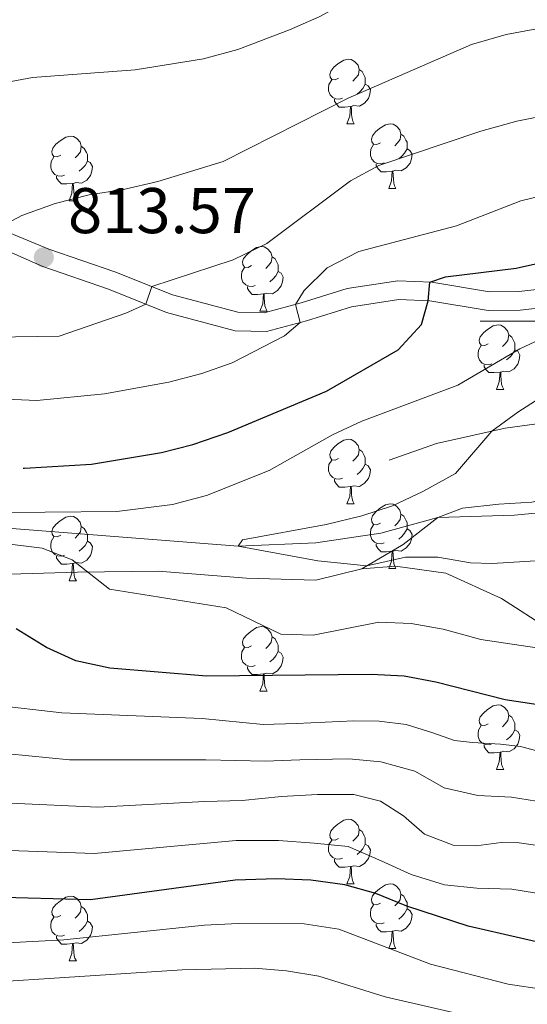
# Model space of a CAD drawing. Units: metres. Extents: x 664380 to 668906, y 741775 to 744852.
# Drawn here: x 665919 to 665997, y 742394 to 742547 of the extents above; entities that cross this region are included whole.
import ezdxf

# ---------------------------------------------------------------- set-up
doc = ezdxf.new("R2010")
doc.units = ezdxf.units.M
doc.header["$MEASUREMENT"] = 0
doc.linetypes.add('DGN Style 3', pattern=[79.02251, 56.44465, -22.57786])
for name, color, linetype, lineweight in [('Carátula', 7, 'Continuous', 5), ('Elementos auxiliares', 7, 'Continuous', 5), ('Entidades rústicas y varios', 7, 'Continuous', 5), ('Hidrografía', 7, 'Continuous', 5), ('Relieve y altimetría', 7, 'Continuous', 5), ('Textos de rotulación', 7, 'Continuous', 5), ('Viales y ferrocarril', 7, 'Continuous', 5)]:
    doc.layers.add(name, color=color, linetype=linetype, lineweight=lineweight)
doc.styles.add('Style-arial', font='arial.shx', dxfattribs={"bigfont": 'arialbig.shx'})

# ---------------------------------------------------------------- blocks, each defined once
blk = doc.blocks.new('5PATER_146')
at = {"layer": 'Relieve y altimetría', "linetype": 'Continuous', "lineweight": 0}
h = blk.add_hatch(color=250, dxfattribs=at)
edge = h.paths.add_edge_path(flags=16)
edge.add_ellipse((0, 0), major_axis=(-1.1, -1.11), ratio=0.999422, start_angle=0, end_angle=360)

msp = doc.modelspace()

# ---------------------------------------------------------------- linework, layer by layer
at = {"layer": 'Carátula', "color": 7, "linetype": 'Continuous', "lineweight": 0}
msp.add_line((665990, 742500), (666010, 742500), dxfattribs=at)
msp.add_3dface([(664451.961, 741774.865), (668905.647, 741882.867), (668833.645, 744852.005), (664379.958, 744744.003)], dxfattribs=at)
at = {"layer": 'Elementos auxiliares', "color": 250, "linetype": 'Continuous', "lineweight": 0}
msp.add_3dface([(665267.85, 744503.21, 1346), (668673.25, 744585.86, 757.249), (668730.1, 742272.42, 928), (665323.53, 742189.81, 949.548)], dxfattribs=at)
at = {"layer": 'Entidades rústicas y varios', "color": 92, "linetype": 'Continuous', "lineweight": 0, "flags": 128}
for points in [[(665968.052, 742537.685), (665967.522, 742537.42), (665966.992, 742537.475), (665966.727, 742537.845), (665966.672, 742538.27), (665966.832, 742538.79), (665967.312, 742539.385), (665967.947, 742539.915), (665968.847, 742540.5), (665969.592, 742540.66), (665970.017, 742540.605), (665970.547, 742540.29), (665971.077, 742539.705), (665971.237, 742539.065), (665971.127, 742538.215), (665970.702, 742537.685), (665970.282, 742537.26)], [(665971.237, 742539.065), (665971.712, 742538.75), (665972.027, 742538.11), (665972.187, 742537.79), (665972.187, 742537.21), (665972.187, 742536.785), (665971.817, 742536.095), (665971.397, 742535.615), (665970.917, 742535.195)], [(665968.637, 742534.605), (665968.212, 742534.445), (665967.627, 742534.505), (665967.152, 742534.715), (665966.727, 742535.14), (665966.512, 742535.725), (665966.512, 742536.145), (665966.567, 742536.73), (665966.992, 742537.42)], [(665972.187, 742536.785), (665972.642, 742536.535), (665972.987, 742535.92), (665972.877, 742535.195), (665972.667, 742534.555), (665972.082, 742533.815), (665971.287, 742533.335), (665970.437, 742533.44), (665970.007, 742533.31)], [(665969.897, 742533.31), (665969.007, 742533.225), (665968.162, 742533.225), (665967.737, 742533.655), (665967.417, 742534.13), (665967.417, 742534.445)], [(665969.352, 742530.625), (665969.787, 742531.785), (665969.897, 742533.31), (665970.007, 742533.31), (665970.042, 742532.725), (665970.077, 742532.04), (665970.147, 742531.425), (665970.262, 742531.025), (665970.477, 742530.625)], [(665969.352, 742530.625), (665970.477, 742530.625)], [(665974.527, 742527.65), (665973.997, 742527.385), (665973.467, 742527.44), (665973.202, 742527.81), (665973.147, 742528.235), (665973.307, 742528.755), (665973.787, 742529.35), (665974.422, 742529.88), (665975.322, 742530.465), (665976.067, 742530.625), (665976.492, 742530.57), (665977.022, 742530.255), (665977.552, 742529.67), (665977.712, 742529.03), (665977.602, 742528.18), (665977.177, 742527.65), (665976.757, 742527.225)], [(665924.972, 742525.745), (665924.442, 742525.48), (665923.912, 742525.535), (665923.647, 742525.905), (665923.592, 742526.33), (665923.752, 742526.85), (665924.232, 742527.445), (665924.867, 742527.975), (665925.767, 742528.56), (665926.512, 742528.72), (665926.937, 742528.665), (665927.467, 742528.35), (665927.997, 742527.765), (665928.157, 742527.125), (665928.047, 742526.275), (665927.622, 742525.745), (665927.202, 742525.32)], [(665977.712, 742529.03), (665978.187, 742528.715), (665978.502, 742528.075), (665978.662, 742527.755), (665978.662, 742527.175), (665978.662, 742526.75), (665978.292, 742526.06), (665977.872, 742525.58), (665977.392, 742525.16)], [(665928.157, 742527.125), (665928.632, 742526.81), (665928.947, 742526.17), (665929.107, 742525.85), (665929.107, 742525.27), (665929.107, 742524.845), (665928.737, 742524.155), (665928.317, 742523.675), (665927.837, 742523.255)], [(665975.112, 742524.57), (665974.687, 742524.41), (665974.102, 742524.47), (665973.627, 742524.68), (665973.202, 742525.105), (665972.987, 742525.69), (665972.987, 742526.11), (665973.042, 742526.695), (665973.467, 742527.385)], [(665978.662, 742526.75), (665979.117, 742526.5), (665979.462, 742525.885), (665979.352, 742525.16), (665979.142, 742524.52), (665978.557, 742523.78), (665977.762, 742523.3), (665976.912, 742523.405), (665976.482, 742523.275)], [(665925.557, 742522.665), (665925.132, 742522.505), (665924.547, 742522.565), (665924.072, 742522.775), (665923.647, 742523.2), (665923.432, 742523.785), (665923.432, 742524.205), (665923.487, 742524.79), (665923.912, 742525.48)], [(665929.107, 742524.845), (665929.562, 742524.595), (665929.907, 742523.98), (665929.797, 742523.255), (665929.587, 742522.615), (665929.002, 742521.875), (665928.207, 742521.395), (665927.357, 742521.5), (665926.927, 742521.37)], [(665976.372, 742523.275), (665975.482, 742523.19), (665974.637, 742523.19), (665974.212, 742523.62), (665973.892, 742524.095), (665973.892, 742524.41)], [(665975.827, 742520.59), (665976.262, 742521.75), (665976.372, 742523.275), (665976.482, 742523.275), (665976.517, 742522.69), (665976.552, 742522.005), (665976.622, 742521.39), (665976.737, 742520.99), (665976.952, 742520.59)], [(665926.817, 742521.37), (665925.927, 742521.285), (665925.082, 742521.285), (665924.657, 742521.715), (665924.337, 742522.19), (665924.337, 742522.505)], [(665926.272, 742518.685), (665926.707, 742519.845), (665926.817, 742521.37), (665926.927, 742521.37), (665926.962, 742520.785), (665926.997, 742520.1), (665927.067, 742519.485), (665927.182, 742519.085), (665927.397, 742518.685)], [(665975.827, 742520.59), (665976.952, 742520.59)], [(665926.272, 742518.685), (665927.397, 742518.685)], [(665954.549, 742508.602), (665954.019, 742508.337), (665953.489, 742508.392), (665953.224, 742508.762), (665953.169, 742509.187), (665953.329, 742509.707), (665953.809, 742510.302), (665954.444, 742510.832), (665955.344, 742511.417), (665956.089, 742511.577), (665956.514, 742511.522), (665957.044, 742511.207), (665957.574, 742510.622), (665957.734, 742509.982), (665957.624, 742509.132), (665957.199, 742508.602), (665956.779, 742508.177)], [(665957.734, 742509.982), (665958.209, 742509.667), (665958.524, 742509.027), (665958.684, 742508.707), (665958.684, 742508.127), (665958.684, 742507.702), (665958.314, 742507.012), (665957.894, 742506.532), (665957.414, 742506.112)], [(665955.134, 742505.522), (665954.709, 742505.362), (665954.124, 742505.422), (665953.649, 742505.632), (665953.224, 742506.057), (665953.009, 742506.642), (665953.009, 742507.062), (665953.064, 742507.647), (665953.489, 742508.337)], [(665958.684, 742507.702), (665959.139, 742507.452), (665959.484, 742506.837), (665959.374, 742506.112), (665959.164, 742505.472), (665958.579, 742504.732), (665957.784, 742504.252), (665956.934, 742504.357), (665956.504, 742504.227)], [(665956.394, 742504.227), (665955.504, 742504.142), (665954.659, 742504.142), (665954.234, 742504.572), (665953.914, 742505.047), (665953.914, 742505.362)], [(665955.849, 742501.542), (665956.284, 742502.702), (665956.394, 742504.227), (665956.504, 742504.227), (665956.539, 742503.642), (665956.574, 742502.957), (665956.644, 742502.342), (665956.759, 742501.942), (665956.974, 742501.542)], [(665955.849, 742501.542), (665956.974, 742501.542)], [(665991.24, 742496.462), (665990.71, 742496.197), (665990.18, 742496.252), (665989.915, 742496.622), (665989.86, 742497.047), (665990.02, 742497.567), (665990.5, 742498.162), (665991.135, 742498.692), (665992.035, 742499.277), (665992.78, 742499.437), (665993.205, 742499.382), (665993.735, 742499.067), (665994.265, 742498.482), (665994.425, 742497.842), (665994.315, 742496.992), (665993.89, 742496.462), (665993.47, 742496.037)], [(665994.425, 742497.842), (665994.9, 742497.527), (665995.215, 742496.887), (665995.375, 742496.567), (665995.375, 742495.987), (665995.375, 742495.562), (665995.005, 742494.872), (665994.585, 742494.392), (665994.105, 742493.972)], [(665991.825, 742493.382), (665991.4, 742493.222), (665990.815, 742493.282), (665990.34, 742493.492), (665989.915, 742493.917), (665989.7, 742494.502), (665989.7, 742494.922), (665989.755, 742495.507), (665990.18, 742496.197)], [(665995.375, 742495.562), (665995.83, 742495.312), (665996.175, 742494.697), (665996.065, 742493.972), (665995.855, 742493.332), (665995.27, 742492.592), (665994.475, 742492.112), (665993.625, 742492.217), (665993.195, 742492.087)], [(665993.085, 742492.087), (665992.195, 742492.002), (665991.35, 742492.002), (665990.925, 742492.432), (665990.605, 742492.907), (665990.605, 742493.222)], [(665992.54, 742489.402), (665992.975, 742490.562), (665993.085, 742492.087), (665993.195, 742492.087), (665993.23, 742491.502), (665993.265, 742490.817), (665993.335, 742490.202), (665993.45, 742489.802), (665993.665, 742489.402)], [(665992.54, 742489.402), (665993.665, 742489.402)], [(665968.052, 742478.693), (665967.522, 742478.428), (665966.992, 742478.483), (665966.727, 742478.853), (665966.672, 742479.278), (665966.832, 742479.798), (665967.312, 742480.393), (665967.947, 742480.923), (665968.847, 742481.508), (665969.592, 742481.668), (665970.017, 742481.613), (665970.547, 742481.298), (665971.077, 742480.713), (665971.237, 742480.073), (665971.127, 742479.223), (665970.702, 742478.693), (665970.282, 742478.268)], [(665971.237, 742480.073), (665971.712, 742479.758), (665972.027, 742479.118), (665972.187, 742478.798), (665972.187, 742478.218), (665972.187, 742477.793), (665971.817, 742477.103), (665971.397, 742476.623), (665970.917, 742476.203)], [(665968.637, 742475.613), (665968.212, 742475.453), (665967.627, 742475.513), (665967.152, 742475.723), (665966.727, 742476.148), (665966.512, 742476.733), (665966.512, 742477.153), (665966.567, 742477.738), (665966.992, 742478.428)], [(665972.187, 742477.793), (665972.642, 742477.543), (665972.987, 742476.928), (665972.877, 742476.203), (665972.667, 742475.563), (665972.082, 742474.823), (665971.287, 742474.343), (665970.437, 742474.448), (665970.007, 742474.318)], [(665969.897, 742474.318), (665969.007, 742474.233), (665968.162, 742474.233), (665967.737, 742474.663), (665967.417, 742475.138), (665967.417, 742475.453)], [(665969.352, 742471.633), (665969.787, 742472.793), (665969.897, 742474.318), (665970.007, 742474.318), (665970.042, 742473.733), (665970.077, 742473.048), (665970.147, 742472.433), (665970.262, 742472.033), (665970.477, 742471.633)], [(665969.352, 742471.633), (665970.477, 742471.633)], [(665974.527, 742468.658), (665973.997, 742468.393), (665973.467, 742468.448), (665973.202, 742468.818), (665973.147, 742469.243), (665973.307, 742469.763), (665973.787, 742470.358), (665974.422, 742470.888), (665975.322, 742471.473), (665976.067, 742471.633), (665976.492, 742471.578), (665977.022, 742471.263), (665977.552, 742470.678), (665977.712, 742470.038), (665977.602, 742469.188), (665977.177, 742468.658), (665976.757, 742468.233)], [(665924.972, 742466.753), (665924.442, 742466.488), (665923.912, 742466.543), (665923.647, 742466.913), (665923.592, 742467.338), (665923.752, 742467.858), (665924.232, 742468.453), (665924.867, 742468.983), (665925.767, 742469.568), (665926.512, 742469.728), (665926.937, 742469.673), (665927.467, 742469.358), (665927.997, 742468.773), (665928.157, 742468.133), (665928.047, 742467.283), (665927.622, 742466.753), (665927.202, 742466.328)], [(665977.712, 742470.038), (665978.187, 742469.723), (665978.502, 742469.083), (665978.662, 742468.763), (665978.662, 742468.183), (665978.662, 742467.758), (665978.292, 742467.068), (665977.872, 742466.588), (665977.392, 742466.168)], [(665975.112, 742465.578), (665974.687, 742465.418), (665974.102, 742465.478), (665973.627, 742465.688), (665973.202, 742466.113), (665972.987, 742466.698), (665972.987, 742467.118), (665973.042, 742467.703), (665973.467, 742468.393)], [(665928.157, 742468.133), (665928.632, 742467.818), (665928.947, 742467.178), (665929.107, 742466.858), (665929.107, 742466.278), (665929.107, 742465.853), (665928.737, 742465.163), (665928.317, 742464.683), (665927.837, 742464.263)], [(665978.662, 742467.758), (665979.117, 742467.508), (665979.462, 742466.893), (665979.352, 742466.168), (665979.142, 742465.528), (665978.557, 742464.788), (665977.762, 742464.308), (665976.912, 742464.413), (665976.482, 742464.283)], [(665925.557, 742463.673), (665925.132, 742463.513), (665924.547, 742463.573), (665924.072, 742463.783), (665923.647, 742464.208), (665923.432, 742464.793), (665923.432, 742465.213), (665923.487, 742465.798), (665923.912, 742466.488)], [(665929.107, 742465.853), (665929.562, 742465.603), (665929.907, 742464.988), (665929.797, 742464.263), (665929.587, 742463.623), (665929.002, 742462.883), (665928.207, 742462.403), (665927.357, 742462.508), (665926.927, 742462.378)], [(665976.372, 742464.283), (665975.482, 742464.198), (665974.637, 742464.198), (665974.212, 742464.628), (665973.892, 742465.103), (665973.892, 742465.418)], [(665975.827, 742461.598), (665976.262, 742462.758), (665976.372, 742464.283), (665976.482, 742464.283), (665976.517, 742463.698), (665976.552, 742463.013), (665976.622, 742462.398), (665976.737, 742461.998), (665976.952, 742461.598)], [(665926.817, 742462.378), (665925.927, 742462.293), (665925.082, 742462.293), (665924.657, 742462.723), (665924.337, 742463.198), (665924.337, 742463.513)], [(665926.272, 742459.693), (665926.707, 742460.853), (665926.817, 742462.378), (665926.927, 742462.378), (665926.962, 742461.793), (665926.997, 742461.108), (665927.067, 742460.493), (665927.182, 742460.093), (665927.397, 742459.693)], [(665975.827, 742461.598), (665976.952, 742461.598)], [(665926.272, 742459.693), (665927.397, 742459.693)], [(665954.549, 742449.61), (665954.019, 742449.345), (665953.489, 742449.4), (665953.224, 742449.77), (665953.169, 742450.195), (665953.329, 742450.715), (665953.809, 742451.31), (665954.444, 742451.84), (665955.344, 742452.425), (665956.089, 742452.585), (665956.514, 742452.53), (665957.044, 742452.215), (665957.574, 742451.63), (665957.734, 742450.99), (665957.624, 742450.14), (665957.199, 742449.61), (665956.779, 742449.185)], [(665957.734, 742450.99), (665958.209, 742450.675), (665958.524, 742450.035), (665958.684, 742449.715), (665958.684, 742449.135), (665958.684, 742448.71), (665958.314, 742448.02), (665957.894, 742447.54), (665957.414, 742447.12)], [(665955.134, 742446.53), (665954.709, 742446.37), (665954.124, 742446.43), (665953.649, 742446.64), (665953.224, 742447.065), (665953.009, 742447.65), (665953.009, 742448.07), (665953.064, 742448.655), (665953.489, 742449.345)], [(665958.684, 742448.71), (665959.139, 742448.46), (665959.484, 742447.845), (665959.374, 742447.12), (665959.164, 742446.48), (665958.579, 742445.74), (665957.784, 742445.26), (665956.934, 742445.365), (665956.504, 742445.235)], [(665956.394, 742445.235), (665955.504, 742445.15), (665954.659, 742445.15), (665954.234, 742445.58), (665953.914, 742446.055), (665953.914, 742446.37)], [(665955.849, 742442.55), (665956.284, 742443.71), (665956.394, 742445.235), (665956.504, 742445.235), (665956.539, 742444.65), (665956.574, 742443.965), (665956.644, 742443.35), (665956.759, 742442.95), (665956.974, 742442.55)], [(665955.849, 742442.55), (665956.974, 742442.55)], [(665991.24, 742437.47), (665990.71, 742437.205), (665990.18, 742437.26), (665989.915, 742437.63), (665989.86, 742438.055), (665990.02, 742438.575), (665990.5, 742439.17), (665991.135, 742439.7), (665992.035, 742440.285), (665992.78, 742440.445), (665993.205, 742440.39), (665993.735, 742440.075), (665994.265, 742439.49), (665994.425, 742438.85), (665994.315, 742438), (665993.89, 742437.47), (665993.47, 742437.045)], [(665994.425, 742438.85), (665994.9, 742438.535), (665995.215, 742437.895), (665995.375, 742437.575), (665995.375, 742436.995), (665995.375, 742436.57), (665995.005, 742435.88), (665994.585, 742435.4), (665994.105, 742434.98)], [(665991.825, 742434.39), (665991.4, 742434.23), (665990.815, 742434.29), (665990.34, 742434.5), (665989.915, 742434.925), (665989.7, 742435.51), (665989.7, 742435.93), (665989.755, 742436.515), (665990.18, 742437.205)], [(665995.375, 742436.57), (665995.83, 742436.32), (665996.175, 742435.705), (665996.065, 742434.98), (665995.855, 742434.34), (665995.27, 742433.6), (665994.475, 742433.12), (665993.625, 742433.225), (665993.195, 742433.095)], [(665993.085, 742433.095), (665992.195, 742433.01), (665991.35, 742433.01), (665990.925, 742433.44), (665990.605, 742433.915), (665990.605, 742434.23)], [(665992.54, 742430.41), (665992.975, 742431.57), (665993.085, 742433.095), (665993.195, 742433.095), (665993.23, 742432.51), (665993.265, 742431.825), (665993.335, 742431.21), (665993.45, 742430.81), (665993.665, 742430.41)], [(665992.54, 742430.41), (665993.665, 742430.41)], [(665968.052, 742419.701), (665967.522, 742419.436), (665966.992, 742419.491), (665966.727, 742419.861), (665966.672, 742420.286), (665966.832, 742420.806), (665967.312, 742421.401), (665967.947, 742421.931), (665968.847, 742422.516), (665969.592, 742422.676), (665970.017, 742422.621), (665970.547, 742422.306), (665971.077, 742421.721), (665971.237, 742421.081), (665971.127, 742420.231), (665970.702, 742419.701), (665970.282, 742419.276)], [(665971.237, 742421.081), (665971.712, 742420.766), (665972.027, 742420.126), (665972.187, 742419.806), (665972.187, 742419.226), (665972.187, 742418.801), (665971.817, 742418.111), (665971.397, 742417.631), (665970.917, 742417.211)], [(665968.637, 742416.621), (665968.212, 742416.461), (665967.627, 742416.521), (665967.152, 742416.731), (665966.727, 742417.156), (665966.512, 742417.741), (665966.512, 742418.161), (665966.567, 742418.746), (665966.992, 742419.436)], [(665972.187, 742418.801), (665972.642, 742418.551), (665972.987, 742417.936), (665972.877, 742417.211), (665972.667, 742416.571), (665972.082, 742415.831), (665971.287, 742415.351), (665970.437, 742415.456), (665970.007, 742415.326)], [(665969.897, 742415.326), (665969.007, 742415.241), (665968.162, 742415.241), (665967.737, 742415.671), (665967.417, 742416.146), (665967.417, 742416.461)], [(665969.352, 742412.641), (665969.787, 742413.801), (665969.897, 742415.326), (665970.007, 742415.326), (665970.042, 742414.741), (665970.077, 742414.056), (665970.147, 742413.441), (665970.262, 742413.041), (665970.477, 742412.641)], [(665969.352, 742412.641), (665970.477, 742412.641)], [(665974.527, 742409.666), (665973.997, 742409.401), (665973.467, 742409.456), (665973.202, 742409.826), (665973.147, 742410.251), (665973.307, 742410.771), (665973.787, 742411.366), (665974.422, 742411.896), (665975.322, 742412.481), (665976.067, 742412.641), (665976.492, 742412.586), (665977.022, 742412.271), (665977.552, 742411.686), (665977.712, 742411.046), (665977.602, 742410.196), (665977.177, 742409.666), (665976.757, 742409.241)], [(665924.972, 742407.761), (665924.442, 742407.496), (665923.912, 742407.551), (665923.647, 742407.921), (665923.592, 742408.346), (665923.752, 742408.866), (665924.232, 742409.461), (665924.867, 742409.991), (665925.767, 742410.576), (665926.512, 742410.736), (665926.937, 742410.681), (665927.467, 742410.366), (665927.997, 742409.781), (665928.157, 742409.141), (665928.047, 742408.291), (665927.622, 742407.761), (665927.202, 742407.336)], [(665977.712, 742411.046), (665978.187, 742410.731), (665978.502, 742410.091), (665978.662, 742409.771), (665978.662, 742409.191), (665978.662, 742408.766), (665978.292, 742408.076), (665977.872, 742407.596), (665977.392, 742407.176)], [(665928.157, 742409.141), (665928.632, 742408.826), (665928.947, 742408.186), (665929.107, 742407.866), (665929.107, 742407.286), (665929.107, 742406.861), (665928.737, 742406.171), (665928.317, 742405.691), (665927.837, 742405.271)], [(665975.112, 742406.586), (665974.687, 742406.426), (665974.102, 742406.486), (665973.627, 742406.696), (665973.202, 742407.121), (665972.987, 742407.706), (665972.987, 742408.126), (665973.042, 742408.711), (665973.467, 742409.401)], [(665978.662, 742408.766), (665979.117, 742408.516), (665979.462, 742407.901), (665979.352, 742407.176), (665979.142, 742406.536), (665978.557, 742405.796), (665977.762, 742405.316), (665976.912, 742405.421), (665976.482, 742405.291)], [(665925.557, 742404.681), (665925.132, 742404.521), (665924.547, 742404.581), (665924.072, 742404.791), (665923.647, 742405.216), (665923.432, 742405.801), (665923.432, 742406.221), (665923.487, 742406.806), (665923.912, 742407.496)], [(665929.107, 742406.861), (665929.562, 742406.611), (665929.907, 742405.996), (665929.797, 742405.271), (665929.587, 742404.631), (665929.002, 742403.891), (665928.207, 742403.411), (665927.357, 742403.516), (665926.927, 742403.386)], [(665976.372, 742405.291), (665975.482, 742405.206), (665974.637, 742405.206), (665974.212, 742405.636), (665973.892, 742406.111), (665973.892, 742406.426)], [(665926.817, 742403.386), (665925.927, 742403.301), (665925.082, 742403.301), (665924.657, 742403.731), (665924.337, 742404.206), (665924.337, 742404.521)], [(665975.827, 742402.606), (665976.262, 742403.766), (665976.372, 742405.291), (665976.482, 742405.291), (665976.517, 742404.706), (665976.552, 742404.021), (665976.622, 742403.406), (665976.737, 742403.006), (665976.952, 742402.606)], [(665926.272, 742400.701), (665926.707, 742401.861), (665926.817, 742403.386), (665926.927, 742403.386), (665926.962, 742402.801), (665926.997, 742402.116), (665927.067, 742401.501), (665927.182, 742401.101), (665927.397, 742400.701)], [(665975.827, 742402.606), (665976.952, 742402.606)], [(665926.272, 742400.701), (665927.397, 742400.701)]]:
    msp.add_lwpolyline(points, dxfattribs=at)
at = {"layer": 'Hidrografía', "color": 142, "linetype": 'DGN Style 3', "lineweight": 13}
msp.add_polyline3d([(666207.022, 742424.87, 769.711), (666204.151, 742425.698, 770), (666182.708, 742430.872, 770.394), (666170.739, 742432.881, 770.953), (666156.694, 742436.692, 772.07), (666129.069, 742443.134, 774.601), (666118.05, 742446.626, 775), (666110.279, 742452.162, 775.887), (666101.423, 742457.958, 777.004), (666089.185, 742462.727, 778.023), (666076.098, 742464.898, 778.681), (666067.088, 742466.321, 780), (666057.487, 742467.579, 780.821), (666045.452, 742469.654, 781.643), (666023.524, 742471.277, 783.023), (666012.842, 742471.514, 783.878), (665995.326, 742469.894, 785.624), (665983.455, 742469.525, 787.366), (665974.586, 742467.071, 787.957), (665964.532, 742465.567, 788.549), (665952.483, 742465.065, 790), (665916.123, 742467.902, 793.188), (665905.143, 742468.599, 794.502), (665893.372, 742469.815, 795)], dxfattribs=at)
at = {"layer": 'Relieve y altimetría', "color": 30, "linetype": 'Continuous', "lineweight": 0, "flags": 128}
for points, elevation in [([(665915.645, 742536.895), (665920.573, 742537.827), (665936.497, 742539.019), (665947.091, 742540.685), (665952.445, 742542.177), (665960.458, 742545.22), (665965.029, 742547.246), (665974.804, 742552.552), (665984.617, 742556.644), (665990.054, 742558.089), (665995.781, 742558.956), (666006.558, 742558.482), (666011.747, 742557.504), (666017.229, 742555.908), (666036.775, 742549.069), (666047.285, 742546.549), (666052.785, 742545.509), (666075.143, 742542.835), (666080.928, 742542.487), (666091.443, 742542.789), (666102.42, 742544.183), (666107.317, 742545.184)], 820), ([(665914.556, 742514.035), (665918.964, 742516.399), (665924.097, 742518.235), (665929.386, 742519.582), (665934.705, 742520.398), (665940.039, 742521.676), (665950.141, 742524.753), (665969.55, 742534.603), (665988.666, 742542.931), (665994.016, 742544.465), (665999.609, 742545.498), (666004.768, 742546.069), (666009.768, 742546.027), (666014.938, 742545.539), (666020.33, 742544.537), (666026.272, 742542.9), (666051.768, 742533.627), (666062.851, 742531.024), (666072.898, 742529.941), (666083.582, 742530.46), (666099.869, 742533.172), (666104.943, 742534.404)], 815), ([(665914.57, 742497.519), (665924.754, 742497.673), (665935.084, 742501.242), (665938.163, 742502.619), (665939.112, 742505.35), (665951.717, 742509.5), (665956.907, 742512.05), (665969.903, 742521.793), (665974.315, 742524.152), (665990.098, 742529.467), (665995.715, 742531.025), (666001.366, 742532.156), (666012.21, 742533.07), (666023.155, 742533.195), (666028.974, 742532.88), (666039.859, 742530.737), (666044.666, 742529.361), (666058.379, 742524.537), (666068.134, 742521.691), (666073.765, 742520.913), (666079.031, 742520.725), (666095.69, 742522.294), (666100.632, 742523.046), (666116.164, 742527.087)], 810), ([(665966.291, 742508.276), (665971.168, 742510.797), (665986.359, 742514.766), (665996.287, 742518.657), (666006.766, 742521.18), (666022.7, 742524.407), (666027.859, 742524.65), (666032.845, 742524.31), (666038.337, 742523.36), (666048.68, 742520.553), (666058.677, 742516.54), (666063.94, 742515.008), (666068.816, 742513.902), (666079.082, 742512.501), (666084.72, 742512.213), (666095.662, 742512.728), (666107.099, 742513.961)], 805), ([(665910.465, 742488.157), (665921.266, 742487.677), (665931.746, 742488.699), (665941.747, 742490.51), (665946.852, 742491.858), (665951.577, 742493.53), (665959.648, 742497.717), (665962.088, 742499.773), (665961.354, 742502.566), (665962.729, 742504.771), (665966.291, 742508.276)], 805), ([(665911.385, 742470.25), (665933.696, 742470.431), (665942.288, 742471.541), (665947.598, 742472.937), (665957.298, 742476.831), (665967.132, 742482.352), (665971.66, 742484.471), (665986.54, 742490.054), (665996.155, 742495.701), (666000.678, 742497.831), (666006.039, 742499.833), (666013.73, 742501.864), (666014.189, 742504.718), (666018.557, 742505.944), (666034.465, 742506.344), (666050.342, 742505.692), (666066.651, 742503.234), (666090.853, 742498.69), (666112.915, 742495.687)], 795), ([(666007.074, 742463.311), (665991.852, 742462.359), (665988.505, 742462.477), (665983.449, 742463.332), (665978.445, 742463.373), (665972.409, 742461.991), (665964.814, 742462.794), (665952.483, 742465.065), (665953.17, 742466.053), (665966.129, 742468.432), (665971.667, 742469.779), (665976.429, 742471.301), (665981.092, 742473.547), (665986.179, 742476.355), (665991.801, 742482.922), (665995.851, 742485.852), (666000.595, 742488.925)], 790), ([(666105.353, 742416.404), (666092.032, 742425.553), (666078.733, 742433.837), (666061.721, 742441.788), (666046.497, 742447.418), (666026.506, 742452.368), (666021.111, 742452.814), (666015.316, 742452.813), (666010.346, 742452.265), (666005.136, 742449.723), (666000.174, 742449.073), (665990.088, 742450.571), (665984.258, 742452.17), (665979.293, 742453.078), (665974.288, 742453.274), (665964.112, 742451.267), (665959.109, 742451.403), (665950.625, 742455.474), (665932.54, 742458.389), (665926.75, 742462.96), (665922.081, 742464.766), (665904.119, 742466.978)], 795), ([(666001.134, 742432.687), (665996.266, 742433.989), (665993.142, 742434.311), (665988.803, 742434.596), (665986.008, 742434.918), (665982.686, 742436.093), (665978.541, 742437.365), (665974.366, 742437.914), (665970.421, 742437.97), (665961.515, 742437.521), (665956.355, 742437.377), (665946.887, 742438.34), (665925.126, 742439.208), (665914.276, 742440.431)], 805), ([(666000.017, 742425.26), (665994.854, 742426.102), (665989.628, 742426.352), (665984.431, 742427.556), (665979.889, 742430.142), (665974.627, 742431.575), (665969.63, 742432.056), (665962.037, 742431.906), (665956.68, 742431.696), (665947.468, 742431.881), (665926.323, 742431.903), (665913.679, 742433.125)], 810), ([(666001.182, 742418.301), (665996.052, 742419.012), (665993.258, 742419.071), (665989.381, 742418.568), (665985.831, 742418.658), (665981.357, 742420.39), (665978.129, 742423.209), (665974.573, 742425.501), (665970.429, 742426.543), (665964.776, 742426.496), (665959.189, 742426.187), (665953.11, 742425.613), (665947.309, 742425.458), (665930.742, 742424.545), (665917.114, 742425.172)], 815), ([(666048.269, 742393.91), (666043.416, 742395.111), (666031.391, 742399.467), (666021.167, 742404.191), (666011.449, 742407.814), (666006.669, 742409.285), (666000.354, 742410.946), (665994.928, 742411.82), (665989.472, 742411.971), (665984.474, 742412.518), (665979.31, 742414.083), (665974.67, 742416.241), (665969.538, 742418.431), (665964.244, 742418.977), (665958.721, 742419.391), (665952.152, 742419.389), (665930.164, 742417.349), (665915.593, 742417.874)], 820), ([(665860.967, 742408.792), (665866.814, 742409.144), (665871.957, 742409.034), (665876.877, 742408.14), (665881.78, 742406.778), (665886.732, 742405.086), (665891.221, 742402.883), (665896.526, 742399.575), (665901.77, 742397.67), (665906.749, 742397.234), (665912.041, 742397.214), (665943.82, 742399.296), (665955.004, 742399.555), (665959.991, 742399.17), (665964.989, 742398.328), (665975.285, 742395.131), (665991.005, 742391.521)], 835), ([(666015.385, 742391.022), (666005.587, 742394.697), (665999.891, 742396.277), (665994.334, 742397.085), (665982.33, 742400.179), (665968.104, 742405.607), (665962.743, 742406.465), (665952.498, 742406.523), (665947.279, 742406.239), (665925.458, 742403.953), (665916.715, 742403.484)], 830)]:
    msp.add_lwpolyline(points, dxfattribs=dict(at, elevation=elevation))
at = {"layer": 'Relieve y altimetría', "color": 30, "linetype": 'Continuous', "lineweight": 30, "flags": 128}
for points, elevation in [([(665919.145, 742477.163), (665919.377, 742477.147), (665929.747, 742477.798), (665940.604, 742479.598), (665945.445, 742480.842), (665950.88, 742482.691), (665966.164, 742489.118), (665977.313, 742495.529), (665980.919, 742499.482), (665981.929, 742503.151), (665982.198, 742506.03), (665984.628, 742506.857), (665995.57, 742508.198), (666000.449, 742509.284), (666010.874, 742513.494), (666026.875, 742516.097), (666032.199, 742516.175), (666042.744, 742515.137), (666068.88, 742508.986), (666079.15, 742506.863), (666084.485, 742505.915), (666094.799, 742504.923), (666105.724, 742504.87)], 800), ([(666111.509, 742404.136), (666102.424, 742409.702), (666083.559, 742422.771), (666078.754, 742425.323), (666068.718, 742429.769), (666058.746, 742432.94), (666053.457, 742434.071), (666048.461, 742434.328), (666042.117, 742433.846), (666037.122, 742434.084), (666025.603, 742438.813), (666010.448, 742439.111), (666004.466, 742439.616), (665993.884, 742441.214), (665983.157, 742443.969), (665978.243, 742444.897), (665973.096, 742445.161), (665947.553, 742444.865), (665932.599, 742446.115), (665927.305, 742447.252), (665922.759, 742449.333), (665918.089, 742452.259)], 800), ([(666029.119, 742392.236), (666018.889, 742397.354), (666009.414, 742400.881), (666004.349, 742402.381), (665988.169, 742406.089), (665978.631, 742409.196), (665973.826, 742411.181), (665969.001, 742412.49), (665963.742, 742413.237), (665958.436, 742413.446), (665951.996, 742413.232), (665929.587, 742410.154), (665914.072, 742410.577)], 825)]:
    msp.add_lwpolyline(points, dxfattribs=dict(at, elevation=elevation))
at = {"layer": 'Viales y ferrocarril', "color": 250, "linetype": 'Continuous', "lineweight": 0}
msp.add_polyline3d([(666113.668, 742469.93, 779.745), (666102.349, 742474.399, 780.304), (666092.817, 742477.405, 781.112), (666081.404, 742481.65, 782.988), (666068.524, 742487.105, 785.497), (666047.379, 742496.046, 790.362), (666037.779, 742499.123, 791.958), (666023.672, 742502.798, 793.846), (666012.865, 742504.987, 795.161), (666007.676, 742505.51, 796.054), (666004.42, 742505.523, 796.607), (665996.023, 742504.58, 797.987), (665991.475, 742504.545, 798.758), (665982.521, 742506.017, 799.926), (665977.215, 742506.244, 801.139), (665969.41, 742505.044, 802.95), (665962.263, 742502.81, 804.791), (665956.54, 742501.273, 806.106), (665952.412, 742501.358, 807.085), (665942.287, 742504.076, 809.13), (665933.377, 742507.652, 811.571), (665923.133, 742511.181, 813.764), (665916.427, 742513.979, 814.817)], dxfattribs=at)
at = {"layer": 'Viales y ferrocarril', "color": 250, "linetype": 'DGN Style 3', "lineweight": 0}
for points in [[(666083.324, 742477.853, 782.502), (666080.337, 742478.965, 782.988), (666067.399, 742484.445, 785.497), (666046.374, 742493.335, 790.362), (666036.974, 742496.348, 791.958), (666023.021, 742499.983, 793.846), (666012.433, 742502.127, 795.161), (666007.525, 742502.622, 796.054), (666004.576, 742502.634, 796.607), (665996.196, 742501.693, 797.987), (665991.251, 742501.655, 798.758), (665982.224, 742503.139, 799.926), (665977.375, 742503.346, 801.139), (665970.065, 742502.222, 802.95), (665963.069, 742500.036, 804.791), (665956.893, 742498.377, 806.106), (665952.002, 742498.477, 807.085), (665941.372, 742501.331, 809.13), (665932.368, 742504.945, 811.571), (665922.193, 742508.45, 813.146), (665915.247, 742511.52, 814.222)], [(666078.198, 742476.821, 782.469), (666069.818, 742476.472, 782.666), (666062.027, 742476.684, 783.126), (666049.239, 742477.573, 784.079), (666036.25, 742480.04, 785.624), (666021.682, 742483.094, 786.544), (666012.113, 742484.714, 787.399), (666004.29, 742484.827, 788.516), (665993.874, 742483.388, 789.667), (665983.231, 742480.996, 791.376), (665975.907, 742478.415, 792.428)], [(666078.198, 742476.821, 782.469), (666070.744, 742473.614, 782.337), (666060.823, 742471.585, 782.238), (666051.719, 742471.202, 782.271), (666034.854, 742472.64, 783.06), (666025.913, 742472.717, 783.487), (666012.631, 742474.131, 784.572), (666007.767, 742474.054, 784.934), (665998.01, 742471.894, 785.985), (665992.883, 742471.586, 786.216), (665987.264, 742470.947, 786.873), (665983.455, 742469.525, 787.366), (665978.074, 742465.304, 788.582), (665971.641, 742461.542, 790.192)], [(665971.641, 742461.542, 790.192), (665964.513, 742459.782, 791.836), (665953.797, 742460.118, 793.479), (665940.088, 742461.17, 794.301), (665927.598, 742461.008, 795.09), (665913.663, 742460.613, 797.719), (665901.371, 742460.353, 798.935), (665888.979, 742460.52, 799.132), (665885.334, 742461.031, 799.364)], [(665971.641, 742461.542, 790.192), (665976.866, 742461.949, 790.224), (665984.658, 742460.883, 790.422), (665993.312, 742456.959, 791.079), (666001.312, 742451.753, 793.511), (666009.079, 742447.63, 796.535), (666019.148, 742442.888, 798.935), (666026.719, 742438.108, 800.184), (666032.913, 742432.108, 801.465), (666040.127, 742425.847, 802.32), (666048.092, 742421.363, 803.766), (666063.491, 742414.465, 807.283), (666069.911, 742410.109, 809.157), (666076.796, 742403.519, 810.57), (666084.041, 742397.949, 811.918), (666091.907, 742393.465, 812.739)]]:
    msp.add_polyline3d(points, dxfattribs=at)

# ---------------------------------------------------------------- block references
at = {"layer": 'Relieve y altimetría', "color": 250, "linetype": 'Continuous', "lineweight": 0}
msp.add_blockref('5PATER_146', (665922.353, 742509.897, 813.567), dxfattribs=at)

# ---------------------------------------------------------------- texts
at = {"layer": 'Textos de rotulación', "color": 250, "linetype": 'Continuous', "lineweight": 0, "style": 'Style-arial'}
msp.add_text('813.57', height=7, dxfattribs=at).set_placement((665926.103, 742513.647, 813.567))

doc.saveas('drawing.dxf')
